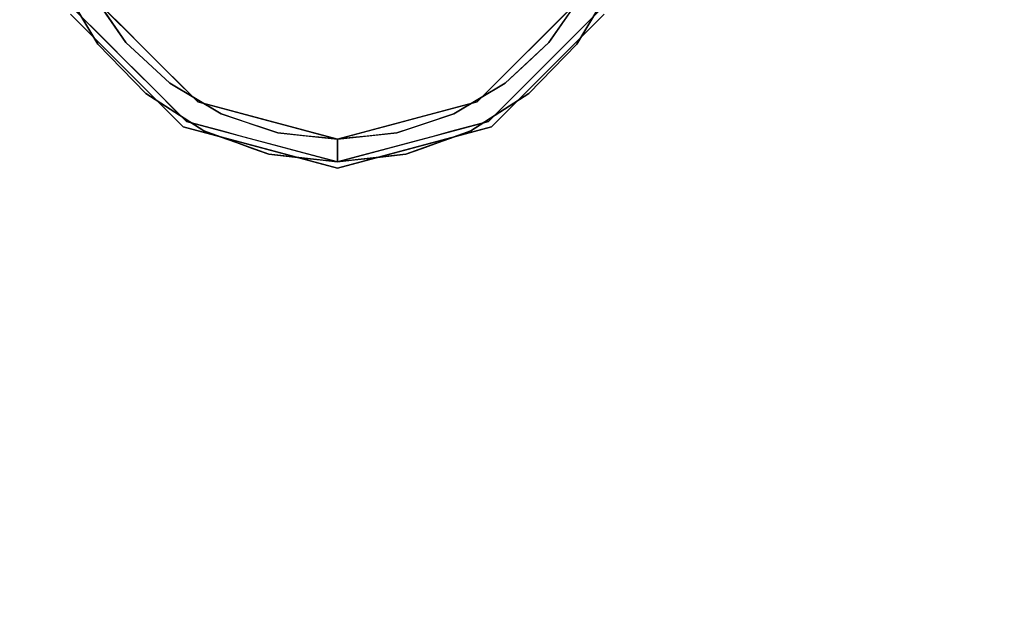
# Model space of a CAD drawing. Units: millimetres. Extents: x -1 to 1700, y -1098 to 14.
# Drawn here: x 297 to 412, y -168 to -100 of the extents above; entities that cross this region are included whole.
import ezdxf

# ---------------------------------------------------------------- set-up
doc = ezdxf.new("R2010")
doc.units = ezdxf.units.MM
doc.layers.add('IQ_200_3D', color=1, linetype='Continuous')
doc.layers.add('IQ_204_3D', color=7, linetype='Continuous')

msp = doc.modelspace()

# ---------------------------------------------------------------- linework, layer by layer
at = {"layer": 'IQ_200_3D'}
for points in [[(1699, -700, 805), (0, -700, 805), (0, 0, 805), (1699, 0, 805)], [(1699, 0, 855), (0, 0, 855), (0, -700, 855), (1699, -700, 855)], [(2, 0, 155), (1697, 0, 155), (1697, -645, 155), (2, -645, 155)], [(2, 0, 805), (1697, 0, 805), (1697, -645, 805), (2, -645, 805)]]:
    msp.add_3dface(points, dxfattribs=at)
at = {"layer": 'IQ_204_3D'}
for points, invisible_edges in [([(303.66, -99.26, 116.94), (303.66, -99.26, 116.94), (302.1, -96.22, 90.46), (306.24, -103.11, 97.36)], 11), ([(302.1, -96.22, 90.46), (302.1, -96.22, 90.46), (305.54, -97.18, 91.42), (306.24, -103.11, 97.36)], 6), ([(366.25, -96.22, 90.46), (366.25, -96.22, 90.46), (364.68, -99.26, 116.94), (362.1, -103.11, 97.36)], 6), ([(362.1, -103.11, 97.36), (362.1, -103.11, 97.36), (362.81, -97.18, 91.42), (366.25, -96.22, 90.46)], 6), ([(305.54, -97.18, 91.42), (305.54, -97.18, 91.42), (308.94, -100.91, 116.94), (309.51, -102.92, 97.17)], 6), ([(305.54, -97.18, 91.42), (305.54, -97.18, 91.42), (305.96, -97.93, 116.94), (308.94, -100.91, 116.94)], 11), ([(309.51, -102.92, 97.17), (309.51, -102.92, 97.17), (306.24, -103.11, 97.36), (305.54, -97.18, 91.42)], 6), ([(358.84, -102.92, 97.17), (358.84, -102.92, 97.17), (359.4, -100.91, 116.94), (362.81, -97.18, 91.42)], 6), ([(362.1, -103.11, 97.36), (362.1, -103.11, 97.36), (358.84, -102.92, 97.17), (362.81, -97.18, 91.42)], 11), ([(362.81, -97.18, 91.42), (362.81, -97.18, 91.42), (359.4, -100.91, 116.94), (362.38, -97.93, 116.94)], 11), ([(316.56, -112.15, 116.94), (317.89, -109.86, 116.94), (305.96, -97.93, 116.94), (303.66, -99.26, 116.94)], 5), ([(351.79, -112.15, 116.94), (364.68, -99.26, 116.94), (362.38, -97.93, 116.94), (350.46, -109.86, 116.94)], 10), ([(303.05, -99.62, 155), (303.05, -99.62, 117.11), (309.62, -106.19, 117.11), (309.62, -106.19, 155)], 5), ([(306.89, -102.48, 116.94), (306.89, -102.48, 116.94), (303.66, -99.26, 116.94), (306.24, -103.11, 97.36)], 13), ([(358.72, -106.19, 117.11), (365.3, -99.62, 117.11), (365.3, -99.62, 155), (358.72, -106.19, 155)], 10), ([(362.1, -103.11, 97.36), (362.1, -103.11, 97.36), (364.68, -99.26, 116.94), (361.46, -102.48, 116.94)], 11), ([(309.51, -102.92, 97.17), (309.51, -102.92, 97.17), (308.94, -100.91, 116.94), (311.92, -103.89, 116.94)], 11), ([(358.84, -102.92, 97.17), (358.84, -102.92, 97.17), (356.42, -103.89, 116.94), (359.4, -100.91, 116.94)], 11), ([(306.24, -103.11, 97.36), (306.24, -103.11, 97.36), (309.04, -106, 100.25), (306.89, -102.48, 116.94)], 13), ([(306.24, -103.11, 97.36), (306.24, -103.11, 97.36), (309.51, -102.92, 97.17), (311.84, -108.89, 103.14)], 6), ([(309.04, -106, 100.25), (309.04, -106, 100.25), (310.11, -105.71, 116.94), (306.89, -102.48, 116.94)], 11), ([(309.51, -102.92, 97.17), (309.51, -102.92, 97.17), (311.92, -103.89, 116.94), (312.06, -105.31, 99.55)], 6), ([(311.84, -108.89, 103.14), (311.84, -108.89, 103.14), (309.51, -102.92, 97.17), (314.61, -107.69, 101.94)], 11), ([(358.84, -102.92, 97.17), (358.84, -102.92, 97.17), (356.51, -108.89, 103.14), (353.74, -107.69, 101.94)], 6), ([(356.42, -103.89, 116.94), (356.42, -103.89, 116.94), (358.84, -102.92, 97.17), (356.29, -105.31, 99.55)], 11), ([(356.51, -108.89, 103.14), (356.51, -108.89, 103.14), (358.84, -102.92, 97.17), (362.1, -103.11, 97.36)], 6), ([(358.23, -105.71, 116.94), (358.23, -105.71, 116.94), (359.31, -106, 100.25), (361.46, -102.48, 116.94)], 6), ([(362.1, -103.11, 97.36), (362.1, -103.11, 97.36), (361.46, -102.48, 116.94), (359.31, -106, 100.25)], 6), ([(314.9, -106.88, 116.94), (314.9, -106.88, 116.94), (312.06, -105.31, 99.55), (311.92, -103.89, 116.94)], 6), ([(353.44, -106.88, 116.94), (353.44, -106.88, 116.94), (356.42, -103.89, 116.94), (356.29, -105.31, 99.55)], 13), ([(312.06, -105.31, 99.55), (312.06, -105.31, 99.55), (314.9, -106.88, 116.94), (314.61, -107.69, 101.94)], 6), ([(353.44, -106.88, 116.94), (353.44, -106.88, 116.94), (356.29, -105.31, 99.55), (353.74, -107.69, 101.94)], 11), ([(309.04, -106, 100.25), (309.04, -106, 100.25), (311.84, -108.89, 103.14), (310.11, -105.71, 116.94)], 13), ([(309.62, -106.19, 155), (309.62, -106.19, 117.11), (316.2, -112.77, 117.11), (316.2, -112.77, 155)], 5), ([(313.33, -108.93, 116.94), (313.33, -108.93, 116.94), (310.11, -105.71, 116.94), (311.84, -108.89, 103.14)], 13), ([(358.72, -106.19, 155), (352.14, -112.77, 155), (352.14, -112.77, 117.11), (358.72, -106.19, 117.11)], 10), ([(358.23, -105.71, 116.94), (358.23, -105.71, 116.94), (355.01, -108.93, 116.94), (356.51, -108.89, 103.14)], 13), ([(359.31, -106, 100.25), (359.31, -106, 100.25), (358.23, -105.71, 116.94), (356.51, -108.89, 103.14)], 6), ([(314.61, -107.69, 101.94), (314.61, -107.69, 101.94), (318.6, -113.25, 107.49), (311.84, -108.89, 103.14)], 11), ([(314.61, -107.69, 101.94), (314.61, -107.69, 101.94), (314.9, -106.88, 116.94), (317.61, -109.48, 103.72)], 6), ([(314.61, -107.69, 101.94), (314.61, -107.69, 101.94), (320.61, -111.26, 105.51), (318.6, -113.25, 107.49)], 13), ([(317.89, -109.86, 116.94), (317.89, -109.86, 116.94), (317.61, -109.48, 103.72), (314.9, -106.88, 116.94)], 6), ([(349.74, -113.25, 107.49), (349.74, -113.25, 107.49), (347.74, -111.26, 105.51), (353.74, -107.69, 101.94)], 11), ([(353.74, -107.69, 101.94), (353.74, -107.69, 101.94), (356.51, -108.89, 103.14), (349.74, -113.25, 107.49)], 11), ([(353.44, -106.88, 116.94), (353.44, -106.88, 116.94), (350.74, -109.48, 103.72), (350.46, -109.86, 116.94)], 6), ([(350.74, -109.48, 103.72), (350.74, -109.48, 103.72), (353.44, -106.88, 116.94), (353.74, -107.69, 101.94)], 6), ([(315.22, -111.07, 105.32), (315.22, -111.07, 105.32), (313.33, -108.93, 116.94), (311.84, -108.89, 103.14)], 6), ([(314.95, -110.54, 116.94), (314.95, -110.54, 116.94), (313.33, -108.93, 116.94), (315.22, -111.07, 105.32)], 13), ([(356.51, -108.89, 103.14), (356.51, -108.89, 103.14), (355.01, -108.93, 116.94), (353.12, -111.07, 105.32)], 6), ([(353.4, -110.54, 116.94), (353.4, -110.54, 116.94), (353.12, -111.07, 105.32), (355.01, -108.93, 116.94)], 6), ([(334.17, -116.87, 116.94), (334.17, -114.22, 116.94), (317.89, -109.86, 116.94), (316.56, -112.15, 116.94)], 4), ([(317.89, -109.86, 116.94), (317.89, -109.86, 116.94), (320.61, -111.26, 105.51), (317.61, -109.48, 103.72)], 11), ([(320.61, -111.26, 105.51), (320.61, -111.26, 105.51), (317.89, -109.86, 116.94), (321.96, -110.95, 116.94)], 11), ([(334.17, -116.87, 116.94), (351.79, -112.15, 116.94), (350.46, -109.86, 116.94), (334.17, -114.22, 116.94)], 2), ([(346.39, -110.95, 116.94), (346.39, -110.95, 116.94), (350.46, -109.86, 116.94), (347.74, -111.26, 105.51)], 13), ([(347.74, -111.26, 105.51), (347.74, -111.26, 105.51), (350.46, -109.86, 116.94), (350.74, -109.48, 103.72)], 6), ([(315.22, -111.07, 105.32), (315.22, -111.07, 105.32), (316.56, -112.15, 116.94), (314.95, -110.54, 116.94)], 11), ([(315.22, -111.07, 105.32), (315.22, -111.07, 105.32), (318.6, -113.25, 107.49), (316.56, -112.15, 116.94)], 13), ([(318.6, -113.25, 107.49), (318.6, -113.25, 107.49), (320.61, -111.26, 105.51), (326.18, -115.96, 110.2)], 6), ([(321.96, -110.95, 116.94), (321.96, -110.95, 116.94), (323.92, -112.37, 106.61), (320.61, -111.26, 105.51)], 11), ([(327.23, -113.47, 107.72), (327.23, -113.47, 107.72), (326.18, -115.96, 110.2), (320.61, -111.26, 105.51)], 6), ([(323.92, -112.37, 106.61), (323.92, -112.37, 106.61), (321.96, -110.95, 116.94), (323.99, -111.49, 116.94)], 11), ([(342.17, -115.96, 110.2), (342.17, -115.96, 110.2), (341.11, -113.47, 107.72), (347.74, -111.26, 105.51)], 11), ([(347.74, -111.26, 105.51), (347.74, -111.26, 105.51), (349.74, -113.25, 107.49), (342.17, -115.96, 110.2)], 11), ([(346.39, -110.95, 116.94), (346.39, -110.95, 116.94), (344.43, -112.37, 106.61), (344.35, -111.49, 116.94)], 6), ([(344.43, -112.37, 106.61), (344.43, -112.37, 106.61), (346.39, -110.95, 116.94), (347.74, -111.26, 105.51)], 6), ([(351.79, -112.15, 116.94), (351.79, -112.15, 116.94), (349.74, -113.25, 107.49), (353.12, -111.07, 105.32)], 11), ([(353.4, -110.54, 116.94), (353.4, -110.54, 116.94), (351.79, -112.15, 116.94), (353.12, -111.07, 105.32)], 13), ([(318.76, -112.74, 116.94), (318.76, -112.74, 116.94), (316.56, -112.15, 116.94), (318.6, -113.25, 107.49)], 13), ([(325.58, -112.92, 107.17), (325.58, -112.92, 107.17), (323.92, -112.37, 106.61), (323.99, -111.49, 116.94)], 13), ([(323.99, -111.49, 116.94), (323.99, -111.49, 116.94), (326.03, -112.04, 116.94), (325.58, -112.92, 107.17)], 13), ([(326.03, -112.04, 116.94), (326.03, -112.04, 116.94), (327.23, -113.47, 107.72), (325.58, -112.92, 107.17)], 11), ([(327.23, -113.47, 107.72), (327.23, -113.47, 107.72), (326.03, -112.04, 116.94), (328.07, -112.58, 116.94)], 11), ([(341.11, -113.47, 107.72), (341.11, -113.47, 107.72), (340.28, -112.58, 116.94), (342.32, -112.04, 116.94)], 11), ([(342.77, -112.92, 107.17), (342.77, -112.92, 107.17), (341.11, -113.47, 107.72), (342.32, -112.04, 116.94)], 13), ([(344.35, -111.49, 116.94), (344.35, -111.49, 116.94), (342.77, -112.92, 107.17), (342.32, -112.04, 116.94)], 6), ([(342.77, -112.92, 107.17), (342.77, -112.92, 107.17), (344.35, -111.49, 116.94), (344.43, -112.37, 106.61)], 6), ([(349.74, -113.25, 107.49), (349.74, -113.25, 107.49), (351.79, -112.15, 116.94), (349.59, -112.74, 116.94)], 11), ([(325.9, -115.37, 117.11), (325.9, -115.37, 117.11), (325.19, -115.18, 155), (316.2, -112.77, 117.11)], 6), ([(316.2, -112.77, 117.11), (316.2, -112.77, 117.11), (325.19, -115.18, 155), (316.2, -112.77, 155)], 11), ([(318.76, -112.74, 116.94), (318.76, -112.74, 116.94), (318.6, -113.25, 107.49), (320.5, -113.92, 108.17)], 11), ([(320.5, -113.92, 108.17), (320.5, -113.92, 108.17), (320.96, -113.33, 116.94), (318.76, -112.74, 116.94)], 11), ([(320.5, -113.92, 108.17), (320.5, -113.92, 108.17), (322.39, -114.6, 108.85), (320.96, -113.33, 116.94)], 13), ([(323.16, -113.92, 116.94), (323.16, -113.92, 116.94), (320.96, -113.33, 116.94), (322.39, -114.6, 108.85)], 13), ([(326.18, -115.96, 110.2), (326.18, -115.96, 110.2), (327.23, -113.47, 107.72), (334.17, -114.22, 108.47)], 11), ([(327.23, -113.47, 107.72), (327.23, -113.47, 107.72), (328.07, -112.58, 116.94), (330.1, -113.13, 116.94)], 11), ([(327.23, -113.47, 107.72), (327.23, -113.47, 107.72), (330.1, -113.13, 116.94), (330.7, -113.85, 108.09)], 6), ([(330.7, -113.85, 108.09), (330.7, -113.85, 108.09), (330.1, -113.13, 116.94), (332.14, -113.67, 116.94)], 11), ([(330.7, -113.85, 108.09), (330.7, -113.85, 108.09), (332.14, -113.67, 116.94), (332.44, -114.03, 108.28)], 6), ([(334.17, -114.22, 116.94), (334.17, -114.22, 116.94), (332.44, -114.03, 108.28), (332.14, -113.67, 116.94)], 6), ([(341.11, -113.47, 107.72), (341.11, -113.47, 107.72), (342.17, -115.96, 110.2), (334.17, -114.22, 108.47)], 6), ([(335.91, -114.03, 108.28), (335.91, -114.03, 108.28), (334.17, -114.22, 116.94), (336.21, -113.67, 116.94)], 11), ([(336.21, -113.67, 116.94), (336.21, -113.67, 116.94), (337.64, -113.85, 108.09), (335.91, -114.03, 108.28)], 11), ([(338.24, -113.13, 116.94), (338.24, -113.13, 116.94), (337.64, -113.85, 108.09), (336.21, -113.67, 116.94)], 6), ([(338.24, -113.13, 116.94), (338.24, -113.13, 116.94), (341.11, -113.47, 107.72), (337.64, -113.85, 108.09)], 11), ([(341.11, -113.47, 107.72), (341.11, -113.47, 107.72), (338.24, -113.13, 116.94), (340.28, -112.58, 116.94)], 11), ([(343.16, -115.18, 155), (343.16, -115.18, 155), (342.45, -115.37, 117.11), (352.14, -112.77, 117.11)], 11), ([(352.14, -112.77, 155), (352.14, -112.77, 155), (343.16, -115.18, 155), (352.14, -112.77, 117.11)], 13), ([(345.95, -114.6, 108.85), (345.95, -114.6, 108.85), (347.38, -113.33, 116.94), (345.18, -113.92, 116.94)], 11), ([(345.95, -114.6, 108.85), (345.95, -114.6, 108.85), (347.85, -113.92, 108.17), (347.38, -113.33, 116.94)], 13), ([(347.38, -113.33, 116.94), (347.38, -113.33, 116.94), (347.85, -113.92, 108.17), (349.59, -112.74, 116.94)], 6), ([(349.74, -113.25, 107.49), (349.74, -113.25, 107.49), (349.59, -112.74, 116.94), (347.85, -113.92, 108.17)], 6), ([(323.16, -113.92, 116.94), (323.16, -113.92, 116.94), (322.39, -114.6, 108.85), (324.29, -115.28, 109.52)], 11), ([(325.37, -114.51, 116.94), (325.37, -114.51, 116.94), (323.16, -113.92, 116.94), (324.29, -115.28, 109.52)], 13), ([(324.29, -115.28, 109.52), (324.29, -115.28, 109.52), (326.18, -115.96, 110.2), (325.37, -114.51, 116.94)], 13), ([(327.57, -115.1, 116.94), (327.57, -115.1, 116.94), (325.37, -114.51, 116.94), (326.18, -115.96, 110.2)], 13), ([(326.18, -115.96, 110.2), (326.18, -115.96, 110.2), (334.17, -114.22, 108.47), (334.17, -116.87, 111.12)], 6), ([(332.44, -114.03, 108.28), (332.44, -114.03, 108.28), (334.17, -114.22, 116.94), (334.17, -114.22, 108.47)], 2), ([(334.17, -114.22, 116.94), (334.17, -114.22, 116.94), (335.91, -114.03, 108.28), (334.17, -114.22, 108.47)], 2), ([(334.17, -114.22, 108.47), (334.17, -114.22, 108.47), (342.17, -115.96, 110.2), (334.17, -116.87, 111.12)], 11), ([(342.98, -114.51, 116.94), (342.98, -114.51, 116.94), (340.78, -115.1, 116.94), (342.17, -115.96, 110.2)], 13), ([(342.17, -115.96, 110.2), (342.17, -115.96, 110.2), (344.06, -115.28, 109.52), (342.98, -114.51, 116.94)], 13), ([(342.98, -114.51, 116.94), (342.98, -114.51, 116.94), (344.06, -115.28, 109.52), (345.18, -113.92, 116.94)], 6), ([(345.95, -114.6, 108.85), (345.95, -114.6, 108.85), (345.18, -113.92, 116.94), (344.06, -115.28, 109.52)], 6), ([(325.19, -115.18, 155), (325.19, -115.18, 155), (325.9, -115.37, 117.11), (334.17, -117.59, 155)], 6), ([(325.9, -115.37, 117.11), (325.9, -115.37, 117.11), (334.17, -117.59, 117.11), (334.17, -117.59, 155)], 9), ([(327.57, -115.1, 116.94), (327.57, -115.1, 116.94), (326.18, -115.96, 110.2), (328.18, -116.19, 110.43)], 11), ([(327.57, -115.1, 116.94), (327.57, -115.1, 116.94), (328.18, -116.19, 110.43), (329.77, -115.69, 116.94)], 6), ([(328.18, -116.19, 110.43), (328.18, -116.19, 110.43), (330.18, -116.42, 110.66), (329.77, -115.69, 116.94)], 13), ([(331.97, -116.28, 116.94), (331.97, -116.28, 116.94), (329.77, -115.69, 116.94), (330.18, -116.42, 110.66)], 13), ([(343.16, -115.18, 155), (343.16, -115.18, 155), (334.17, -117.59, 155), (342.45, -115.37, 117.11)], 13), ([(334.17, -117.59, 117.11), (334.17, -117.59, 117.11), (342.45, -115.37, 117.11), (334.17, -117.59, 155)], 4), ([(336.37, -116.28, 116.94), (336.37, -116.28, 116.94), (338.17, -116.42, 110.66), (338.58, -115.69, 116.94)], 6), ([(338.17, -116.42, 110.66), (338.17, -116.42, 110.66), (340.17, -116.19, 110.43), (338.58, -115.69, 116.94)], 13), ([(340.78, -115.1, 116.94), (340.78, -115.1, 116.94), (338.58, -115.69, 116.94), (340.17, -116.19, 110.43)], 13), ([(340.17, -116.19, 110.43), (340.17, -116.19, 110.43), (342.17, -115.96, 110.2), (340.78, -115.1, 116.94)], 13), ([(330.18, -116.42, 110.66), (330.18, -116.42, 110.66), (332.17, -116.64, 110.89), (331.97, -116.28, 116.94)], 13), ([(331.97, -116.28, 116.94), (331.97, -116.28, 116.94), (332.17, -116.64, 110.89), (334.17, -116.87, 116.94)], 6), ([(334.17, -116.87, 111.12), (334.17, -116.87, 111.12), (334.17, -116.87, 116.94), (332.17, -116.64, 110.89)], 4), ([(336.37, -116.28, 116.94), (336.37, -116.28, 116.94), (334.17, -116.87, 116.94), (336.17, -116.64, 110.89)], 13), ([(334.17, -116.87, 111.12), (334.17, -116.87, 111.12), (336.17, -116.64, 110.89), (334.17, -116.87, 116.94)], 4), ([(336.17, -116.64, 110.89), (336.17, -116.64, 110.89), (338.17, -116.42, 110.66), (336.37, -116.28, 116.94)], 13)]:
    msp.add_3dface(points, dxfattribs=dict(at, invisible_edges=invisible_edges))

doc.saveas('drawing.dxf')
